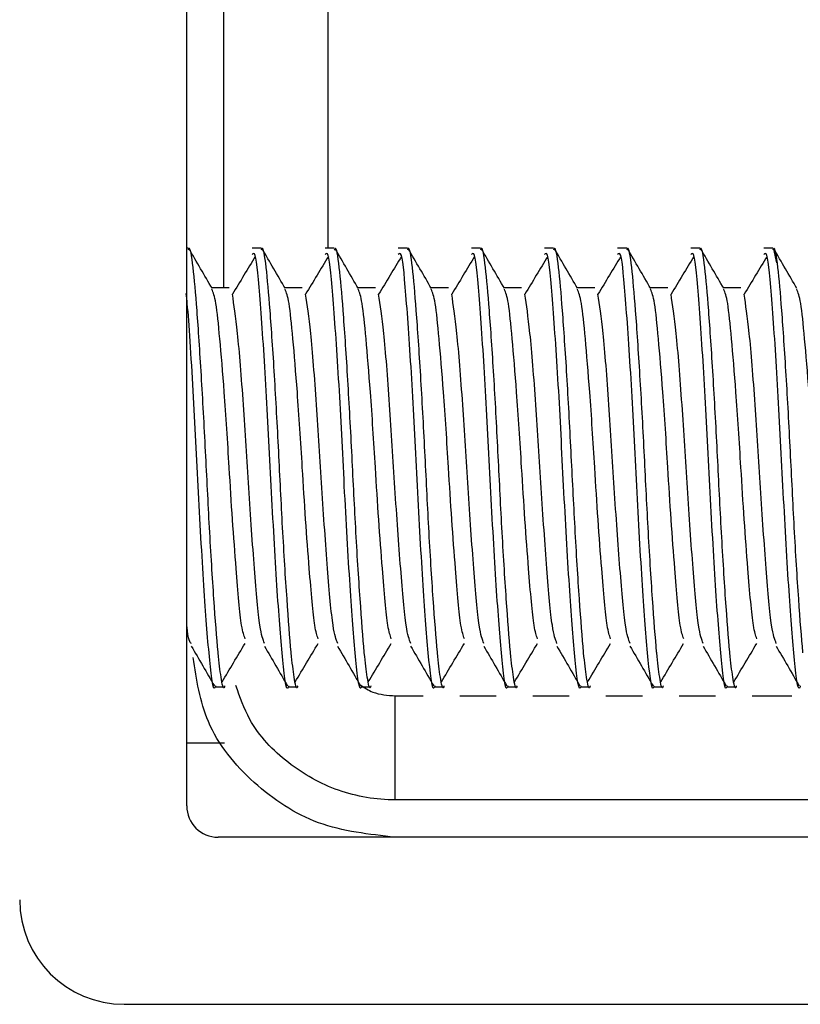
# Model space of a CAD drawing. Extents: x -264 to 1708, y -15 to 1162.
# Drawn here: x 1604 to 1605, y 970 to 972 of the extents above; entities that cross this region are included whole.
import ezdxf

# ---------------------------------------------------------------- set-up
doc = ezdxf.new("R2010")
doc.units = 0
doc.header["$MEASUREMENT"] = 0
doc.layers.get('0').update_dxf_attribs({"lineweight": 0})

msp = doc.modelspace()

# ---------------------------------------------------------------- linework, layer by layer
at = {"color": 18, "lineweight": 25, "true_color": 0x000000}
for p, q in [((1603.9663, 970.6227), (1603.9663, 974.1436)), ((1604.0432, 971.7012), (1604.0432, 973.7741)), ((1604.2597, 973.7741), (1604.2597, 971.7836)), ((1603.9691, 971.7836), (1603.9663, 971.7836)), ((1603.9691, 971.7835), (1603.9663, 971.7835)), ((1604.1212, 971.7836), (1604.1022, 971.7836)), ((1604.1212, 971.7835), (1604.1022, 971.7835)), ((1604.2733, 971.7836), (1604.2543, 971.7836)), ((1604.2733, 971.7835), (1604.2543, 971.7835)), ((1604.4255, 971.7836), (1604.4064, 971.7836)), ((1604.4255, 971.7835), (1604.4064, 971.7835)), ((1604.5776, 971.7836), (1604.5586, 971.7836)), ((1604.5776, 971.7835), (1604.5586, 971.7835)), ((1604.7298, 971.7836), (1604.7107, 971.7836)), ((1604.7298, 971.7835), (1604.7107, 971.7835)), ((1604.8819, 971.7836), (1604.8628, 971.7836)), ((1604.8819, 971.7835), (1604.8628, 971.7835)), ((1605.034, 971.7836), (1605.015, 971.7836)), ((1605.034, 971.7835), (1605.015, 971.7835)), ((1605.1862, 971.7836), (1605.1671, 971.7836)), ((1605.1862, 971.7835), (1605.1671, 971.7835)), ((1605.1943, 971.7532), (1605.1881, 971.7811)), ((1604.0546, 971.7012), (1604.018, 971.7012)), ((1604.0546, 971.7012), (1604.018, 971.7012)), ((1604.2068, 971.7012), (1604.1702, 971.7012)), ((1604.2068, 971.7012), (1604.1702, 971.7012)), ((1604.3589, 971.7012), (1604.3223, 971.7012)), ((1604.3589, 971.7012), (1604.3223, 971.7012)), ((1604.511, 971.7012), (1604.4744, 971.7012)), ((1604.511, 971.7012), (1604.4744, 971.7012)), ((1604.6632, 971.7012), (1604.6266, 971.7012)), ((1604.6632, 971.7012), (1604.6266, 971.7012)), ((1604.8153, 971.7012), (1604.7787, 971.7012)), ((1604.8153, 971.7012), (1604.7787, 971.7012)), ((1604.9675, 971.7012), (1604.9309, 971.7012)), ((1604.9675, 971.7012), (1604.9309, 971.7012)), ((1605.1196, 971.7012), (1605.083, 971.7012)), ((1605.1196, 971.7012), (1605.083, 971.7012)), ((1604.0261, 970.8707), (1604.0451, 970.8707)), ((1604.1782, 970.8707), (1604.1972, 970.8707)), ((1604.3303, 970.8707), (1604.3494, 970.8707)), ((1604.4825, 970.8707), (1604.5015, 970.8707)), ((1604.6346, 970.8707), (1604.6536, 970.8707)), ((1604.7868, 970.8707), (1604.8058, 970.8707)), ((1604.9389, 970.8707), (1604.9579, 970.8707)), ((1605.091, 970.8707), (1605.1101, 970.8707)), ((1604.4001, 970.6352), (1604.4002, 970.8517)), ((1604.4002, 970.8517), (1604.4582, 970.8517)), ((1604.5344, 970.8517), (1604.6103, 970.8517)), ((1604.6866, 970.8517), (1604.7624, 970.8517)), ((1604.8387, 970.8517), (1604.9146, 970.8517)), ((1604.9908, 970.8517), (1605.0667, 970.8517)), ((1605.143, 970.8517), (1605.2253, 970.8517)), ((1604.0451, 970.7531), (1603.9663, 970.7531)), ((1610.8125, 970.5575), (1604.0315, 970.5575)), ((1603.8359, 970.2097), (1611.0082, 970.2097))]:
    msp.add_line(p, q, dxfattribs=at)
for points, knots in [([(1604.0451, 970.8728), (1604.0449, 970.8721), (1604.0448, 970.8714), (1604.0446, 970.8708), (1604.0423, 970.8627), (1604.0399, 970.8762), (1604.0377, 970.8908), (1604.0355, 970.9048), (1604.0335, 970.9199), (1604.0315, 970.9415), (1604.0315, 970.942), (1604.0314, 970.9424), (1604.0314, 970.9429), (1604.0287, 970.9721), (1604.0258, 971.0099), (1604.0228, 971.0534), (1604.0197, 971.0979), (1604.0165, 971.1485), (1604.0136, 971.2019), (1604.0108, 971.2533), (1604.0082, 971.3072), (1604.0054, 971.3605), (1604.0027, 971.4149), (1603.9997, 971.4685), (1603.9967, 971.5182), (1603.9936, 971.5688), (1603.9905, 971.6153), (1603.9876, 971.6535), (1603.9848, 971.6903), (1603.9822, 971.7194), (1603.9795, 971.7432), (1603.9767, 971.7676), (1603.9737, 971.7864), (1603.9707, 971.7826), (1603.9701, 971.7819), (1603.9696, 971.7806), (1603.9691, 971.7792)], [0, 0, 0, 0, 1, 1, 1, 2, 2, 2, 3, 3, 3, 4, 4, 4, 5, 5, 5, 6, 6, 6, 7, 7, 7, 8, 8, 8, 9, 9, 9, 10, 10, 10, 11, 11, 11, 12, 12, 12, 12]), ([(1604.0191, 971.6994), (1604.0111, 971.7132), (1604.003, 971.727), (1603.995, 971.7408), (1603.987, 971.7546), (1603.979, 971.7684), (1603.971, 971.7822)], [0, 0, 0, 0, 1, 1, 1, 2, 2, 2, 2]), ([(1604.1972, 970.8728), (1604.1971, 970.8721), (1604.1969, 970.8714), (1604.1967, 970.8708), (1604.1944, 970.8627), (1604.192, 970.8762), (1604.1898, 970.8908), (1604.1877, 970.9048), (1604.1857, 970.9199), (1604.1837, 970.9415), (1604.1836, 970.942), (1604.1836, 970.9424), (1604.1835, 970.9429), (1604.1809, 970.9721), (1604.1779, 971.0099), (1604.1749, 971.0534), (1604.1718, 971.0979), (1604.1687, 971.1485), (1604.1657, 971.2019), (1604.1629, 971.2533), (1604.1603, 971.3072), (1604.1576, 971.3605), (1604.1548, 971.4149), (1604.1519, 971.4685), (1604.1489, 971.5182), (1604.1458, 971.5688), (1604.1426, 971.6153), (1604.1397, 971.6535), (1604.1369, 971.6903), (1604.1343, 971.7194), (1604.1316, 971.7432), (1604.1288, 971.7676), (1604.1258, 971.7864), (1604.1228, 971.7826), (1604.1223, 971.7819), (1604.1217, 971.7806), (1604.1212, 971.7792)], [0, 0, 0, 0, 1, 1, 1, 2, 2, 2, 3, 3, 3, 4, 4, 4, 5, 5, 5, 6, 6, 6, 7, 7, 7, 8, 8, 8, 9, 9, 9, 10, 10, 10, 11, 11, 11, 12, 12, 12, 12]), ([(1604.1712, 971.6994), (1604.1632, 971.7132), (1604.1552, 971.727), (1604.1472, 971.7408), (1604.1392, 971.7546), (1604.1311, 971.7684), (1604.1231, 971.7822)], [0, 0, 0, 0, 1, 1, 1, 2, 2, 2, 2]), ([(1604.3494, 970.8728), (1604.3492, 970.8721), (1604.349, 970.8714), (1604.3489, 970.8708), (1604.3466, 970.8627), (1604.3442, 970.8762), (1604.342, 970.8908), (1604.3398, 970.9048), (1604.3378, 970.9199), (1604.3358, 970.9415), (1604.3358, 970.942), (1604.3357, 970.9424), (1604.3357, 970.9429), (1604.333, 970.9721), (1604.3301, 971.0099), (1604.3271, 971.0534), (1604.324, 971.0979), (1604.3208, 971.1485), (1604.3179, 971.2019), (1604.315, 971.2533), (1604.3124, 971.3072), (1604.3097, 971.3605), (1604.3069, 971.4149), (1604.304, 971.4685), (1604.301, 971.5182), (1604.2979, 971.5688), (1604.2947, 971.6153), (1604.2918, 971.6535), (1604.289, 971.6903), (1604.2865, 971.7194), (1604.2837, 971.7432), (1604.2809, 971.7676), (1604.2779, 971.7864), (1604.2749, 971.7826), (1604.2744, 971.7819), (1604.2739, 971.7806), (1604.2733, 971.7792)], [0, 0, 0, 0, 1, 1, 1, 2, 2, 2, 3, 3, 3, 4, 4, 4, 5, 5, 5, 6, 6, 6, 7, 7, 7, 8, 8, 8, 9, 9, 9, 10, 10, 10, 11, 11, 11, 12, 12, 12, 12]), ([(1604.3234, 971.6994), (1604.3153, 971.7132), (1604.3073, 971.727), (1604.2993, 971.7408), (1604.2913, 971.7546), (1604.2833, 971.7684), (1604.2753, 971.7822)], [0, 0, 0, 0, 1, 1, 1, 2, 2, 2, 2]), ([(1604.5015, 970.8728), (1604.5013, 970.8721), (1604.5012, 970.8714), (1604.501, 970.8708), (1604.4987, 970.8627), (1604.4963, 970.8762), (1604.4941, 970.8908), (1604.4919, 970.9048), (1604.4899, 970.9199), (1604.4879, 970.9415), (1604.4879, 970.942), (1604.4879, 970.9424), (1604.4878, 970.9429), (1604.4851, 970.9721), (1604.4822, 971.0099), (1604.4792, 971.0534), (1604.4761, 971.0979), (1604.4729, 971.1485), (1604.47, 971.2019), (1604.4672, 971.2533), (1604.4646, 971.3072), (1604.4619, 971.3605), (1604.4591, 971.4149), (1604.4562, 971.4685), (1604.4531, 971.5182), (1604.4501, 971.5688), (1604.4469, 971.6153), (1604.444, 971.6535), (1604.4412, 971.6903), (1604.4386, 971.7194), (1604.4359, 971.7432), (1604.4331, 971.7676), (1604.4301, 971.7864), (1604.4271, 971.7826), (1604.4265, 971.7819), (1604.426, 971.7806), (1604.4255, 971.7792)], [0, 0, 0, 0, 1, 1, 1, 2, 2, 2, 3, 3, 3, 4, 4, 4, 5, 5, 5, 6, 6, 6, 7, 7, 7, 8, 8, 8, 9, 9, 9, 10, 10, 10, 11, 11, 11, 12, 12, 12, 12]), ([(1604.4755, 971.6994), (1604.4675, 971.7132), (1604.4595, 971.727), (1604.4515, 971.7408), (1604.4434, 971.7546), (1604.4354, 971.7684), (1604.4274, 971.7822)], [0, 0, 0, 0, 1, 1, 1, 2, 2, 2, 2]), ([(1604.6536, 970.8728), (1604.6535, 970.8721), (1604.6533, 970.8714), (1604.6531, 970.8708), (1604.6509, 970.8627), (1604.6485, 970.8762), (1604.6462, 970.8908), (1604.6441, 970.9048), (1604.6421, 970.9199), (1604.6401, 970.9415), (1604.64, 970.942), (1604.64, 970.9424), (1604.64, 970.9429), (1604.6373, 970.9721), (1604.6343, 971.0099), (1604.6313, 971.0534), (1604.6282, 971.0979), (1604.6251, 971.1485), (1604.6221, 971.2019), (1604.6193, 971.2533), (1604.6167, 971.3072), (1604.614, 971.3605), (1604.6112, 971.4149), (1604.6083, 971.4685), (1604.6053, 971.5182), (1604.6022, 971.5688), (1604.599, 971.6153), (1604.5961, 971.6535), (1604.5933, 971.6903), (1604.5908, 971.7194), (1604.588, 971.7432), (1604.5852, 971.7676), (1604.5822, 971.7864), (1604.5792, 971.7826), (1604.5787, 971.7819), (1604.5782, 971.7806), (1604.5776, 971.7792)], [0, 0, 0, 0, 1, 1, 1, 2, 2, 2, 3, 3, 3, 4, 4, 4, 5, 5, 5, 6, 6, 6, 7, 7, 7, 8, 8, 8, 9, 9, 9, 10, 10, 10, 11, 11, 11, 12, 12, 12, 12]), ([(1604.6276, 971.6994), (1604.6196, 971.7132), (1604.6116, 971.727), (1604.6036, 971.7408), (1604.5956, 971.7546), (1604.5876, 971.7684), (1604.5795, 971.7822)], [0, 0, 0, 0, 1, 1, 1, 2, 2, 2, 2]), ([(1604.8058, 970.8728), (1604.8056, 970.8721), (1604.8054, 970.8714), (1604.8053, 970.8708), (1604.803, 970.8627), (1604.8006, 970.8762), (1604.7984, 970.8908), (1604.7962, 970.9048), (1604.7942, 970.9199), (1604.7922, 970.9415), (1604.7922, 970.942), (1604.7921, 970.9424), (1604.7921, 970.9429), (1604.7894, 970.9721), (1604.7865, 971.0099), (1604.7835, 971.0534), (1604.7804, 971.0979), (1604.7772, 971.1485), (1604.7743, 971.2019), (1604.7715, 971.2533), (1604.7689, 971.3072), (1604.7661, 971.3605), (1604.7633, 971.4149), (1604.7604, 971.4685), (1604.7574, 971.5182), (1604.7543, 971.5688), (1604.7512, 971.6153), (1604.7482, 971.6535), (1604.7454, 971.6903), (1604.7429, 971.7194), (1604.7402, 971.7432), (1604.7373, 971.7676), (1604.7344, 971.7864), (1604.7313, 971.7826), (1604.7308, 971.7819), (1604.7303, 971.7806), (1604.7298, 971.7792)], [0, 0, 0, 0, 1, 1, 1, 2, 2, 2, 3, 3, 3, 4, 4, 4, 5, 5, 5, 6, 6, 6, 7, 7, 7, 8, 8, 8, 9, 9, 9, 10, 10, 10, 11, 11, 11, 12, 12, 12, 12]), ([(1604.7798, 971.6994), (1604.7718, 971.7132), (1604.7637, 971.727), (1604.7557, 971.7408), (1604.7477, 971.7546), (1604.7397, 971.7684), (1604.7317, 971.7822)], [0, 0, 0, 0, 1, 1, 1, 2, 2, 2, 2]), ([(1604.9579, 970.8728), (1604.9578, 970.8721), (1604.9576, 970.8714), (1604.9574, 970.8708), (1604.9551, 970.8627), (1604.9527, 970.8762), (1604.9505, 970.8908), (1604.9484, 970.9048), (1604.9464, 970.9199), (1604.9444, 970.9415), (1604.9443, 970.942), (1604.9443, 970.9424), (1604.9442, 970.9429), (1604.9416, 970.9721), (1604.9386, 971.0099), (1604.9356, 971.0534), (1604.9325, 971.0979), (1604.9294, 971.1485), (1604.9264, 971.2019), (1604.9236, 971.2533), (1604.921, 971.3072), (1604.9183, 971.3605), (1604.9155, 971.4149), (1604.9126, 971.4685), (1604.9095, 971.5182), (1604.9065, 971.5688), (1604.9033, 971.6153), (1604.9004, 971.6535), (1604.8976, 971.6903), (1604.895, 971.7194), (1604.8923, 971.7432), (1604.8895, 971.7676), (1604.8865, 971.7864), (1604.8835, 971.7826), (1604.883, 971.7819), (1604.8824, 971.7806), (1604.8819, 971.7792)], [0, 0, 0, 0, 1, 1, 1, 2, 2, 2, 3, 3, 3, 4, 4, 4, 5, 5, 5, 6, 6, 6, 7, 7, 7, 8, 8, 8, 9, 9, 9, 10, 10, 10, 11, 11, 11, 12, 12, 12, 12]), ([(1604.9319, 971.6994), (1604.9239, 971.7132), (1604.9159, 971.727), (1604.9079, 971.7408), (1604.8999, 971.7546), (1604.8918, 971.7684), (1604.8838, 971.7822)], [0, 0, 0, 0, 1, 1, 1, 2, 2, 2, 2]), ([(1605.1101, 970.8728), (1605.1099, 970.8721), (1605.1097, 970.8714), (1605.1096, 970.8708), (1605.1073, 970.8627), (1605.1049, 970.8762), (1605.1026, 970.8908), (1605.1005, 970.9048), (1605.0985, 970.9199), (1605.0965, 970.9415), (1605.0965, 970.942), (1605.0964, 970.9424), (1605.0964, 970.9429), (1605.0937, 970.9721), (1605.0908, 971.0099), (1605.0877, 971.0534), (1605.0847, 971.0979), (1605.0815, 971.1485), (1605.0786, 971.2019), (1605.0757, 971.2533), (1605.0731, 971.3072), (1605.0704, 971.3605), (1605.0676, 971.4149), (1605.0647, 971.4685), (1605.0617, 971.5182), (1605.0586, 971.5688), (1605.0554, 971.6153), (1605.0525, 971.6535), (1605.0497, 971.6903), (1605.0472, 971.7194), (1605.0444, 971.7432), (1605.0416, 971.7676), (1605.0386, 971.7864), (1605.0356, 971.7826), (1605.0351, 971.7819), (1605.0346, 971.7806), (1605.034, 971.7792)], [0, 0, 0, 0, 1, 1, 1, 2, 2, 2, 3, 3, 3, 4, 4, 4, 5, 5, 5, 6, 6, 6, 7, 7, 7, 8, 8, 8, 9, 9, 9, 10, 10, 10, 11, 11, 11, 12, 12, 12, 12]), ([(1605.084, 971.6994), (1605.076, 971.7132), (1605.068, 971.727), (1605.06, 971.7408), (1605.052, 971.7546), (1605.044, 971.7684), (1605.036, 971.7822)], [0, 0, 0, 0, 1, 1, 1, 2, 2, 2, 2]), ([(1605.2486, 970.9415), (1605.2486, 970.942), (1605.2485, 970.9424), (1605.2485, 970.9429), (1605.2458, 970.9721), (1605.2429, 971.0098), (1605.2399, 971.0534), (1605.2368, 971.0979), (1605.2336, 971.1485), (1605.2307, 971.2019), (1605.2279, 971.2533), (1605.2253, 971.3072), (1605.2225, 971.3605), (1605.2198, 971.4149), (1605.2168, 971.4685), (1605.2138, 971.5182), (1605.2108, 971.5688), (1605.2076, 971.6153), (1605.2047, 971.6535), (1605.2019, 971.6903), (1605.1993, 971.7194), (1605.1966, 971.7432), (1605.1938, 971.7676), (1605.1908, 971.7864), (1605.1878, 971.7826), (1605.1872, 971.7819), (1605.1867, 971.7806), (1605.1862, 971.7792)], [0, 0, 0, 0, 1, 1, 1, 2, 2, 2, 3, 3, 3, 4, 4, 4, 5, 5, 5, 6, 6, 6, 7, 7, 7, 8, 8, 8, 9, 9, 9, 9]), ([(1605.2362, 971.6994), (1605.2282, 971.7132), (1605.2202, 971.727), (1605.2121, 971.7408), (1605.2041, 971.7546), (1605.1961, 971.7684), (1605.1881, 971.7822)], [0, 0, 0, 0, 1, 1, 1, 2, 2, 2, 2]), ([(1604.1089, 971.7659), (1604.101, 971.753), (1604.0931, 971.74), (1604.0852, 971.727), (1604.0773, 971.714), (1604.0693, 971.7009), (1604.0613, 971.6878)], [0, 0, 0, 0, 1, 1, 1, 2, 2, 2, 2]), ([(1604.1782, 970.8728), (1604.178, 970.8721), (1604.1779, 970.8714), (1604.1777, 970.8708), (1604.1738, 970.8564), (1604.1699, 970.8873), (1604.1661, 970.9263), (1604.1623, 970.9651), (1604.1586, 971.0119), (1604.1547, 971.0705), (1604.1508, 971.13), (1604.1466, 971.2017), (1604.1428, 971.2751), (1604.139, 971.3466), (1604.1356, 971.4198), (1604.1317, 971.4863), (1604.1278, 971.5549), (1604.1235, 971.6164), (1604.1196, 971.6676), (1604.1158, 971.7169), (1604.1125, 971.7565), (1604.1087, 971.7681), (1604.1066, 971.7746), (1604.1044, 971.7724), (1604.1022, 971.7702)], [0, 0, 0, 0, 1, 1, 1, 2, 2, 2, 3, 3, 3, 4, 4, 4, 5, 5, 5, 6, 6, 6, 7, 7, 7, 8, 8, 8, 8]), ([(1604.2611, 971.7659), (1604.2532, 971.753), (1604.2453, 971.74), (1604.2374, 971.727), (1604.2294, 971.714), (1604.2214, 971.7009), (1604.2135, 971.6878)], [0, 0, 0, 0, 1, 1, 1, 2, 2, 2, 2]), ([(1604.3303, 970.8728), (1604.3302, 970.8721), (1604.33, 970.8714), (1604.3299, 970.8708), (1604.3259, 970.8564), (1604.3221, 970.8873), (1604.3182, 970.9263), (1604.3145, 970.9651), (1604.3108, 971.0119), (1604.3069, 971.0705), (1604.3029, 971.13), (1604.2988, 971.2017), (1604.2949, 971.2751), (1604.2912, 971.3466), (1604.2877, 971.4198), (1604.2839, 971.4863), (1604.2799, 971.5549), (1604.2756, 971.6164), (1604.2717, 971.6676), (1604.268, 971.7169), (1604.2646, 971.7565), (1604.2608, 971.7681), (1604.2587, 971.7746), (1604.2565, 971.7724), (1604.2543, 971.7702)], [0, 0, 0, 0, 1, 1, 1, 2, 2, 2, 3, 3, 3, 4, 4, 4, 5, 5, 5, 6, 6, 6, 7, 7, 7, 8, 8, 8, 8]), ([(1604.4132, 971.7659), (1604.4053, 971.753), (1604.3974, 971.74), (1604.3895, 971.727), (1604.3815, 971.714), (1604.3736, 971.7009), (1604.3656, 971.6878)], [0, 0, 0, 0, 1, 1, 1, 2, 2, 2, 2]), ([(1604.4825, 970.8728), (1604.4823, 970.8721), (1604.4822, 970.8714), (1604.482, 970.8708), (1604.4781, 970.8564), (1604.4742, 970.8873), (1604.4704, 970.9263), (1604.4666, 970.9651), (1604.4629, 971.0119), (1604.459, 971.0705), (1604.4551, 971.13), (1604.4509, 971.2017), (1604.4471, 971.2751), (1604.4433, 971.3466), (1604.4398, 971.4198), (1604.436, 971.4863), (1604.4321, 971.5549), (1604.4278, 971.6164), (1604.4239, 971.6676), (1604.4201, 971.7169), (1604.4167, 971.7565), (1604.413, 971.7681), (1604.4109, 971.7746), (1604.4087, 971.7724), (1604.4064, 971.7702)], [0, 0, 0, 0, 1, 1, 1, 2, 2, 2, 3, 3, 3, 4, 4, 4, 5, 5, 5, 6, 6, 6, 7, 7, 7, 8, 8, 8, 8]), ([(1604.5653, 971.7659), (1604.5574, 971.753), (1604.5495, 971.74), (1604.5416, 971.727), (1604.5337, 971.714), (1604.5257, 971.7009), (1604.5178, 971.6878)], [0, 0, 0, 0, 1, 1, 1, 2, 2, 2, 2]), ([(1604.6346, 970.8728), (1604.6345, 970.8721), (1604.6343, 970.8714), (1604.6341, 970.8708), (1604.6302, 970.8564), (1604.6263, 970.8873), (1604.6225, 970.9263), (1604.6187, 970.9651), (1604.615, 971.0119), (1604.6112, 971.0705), (1604.6072, 971.13), (1604.6031, 971.2017), (1604.5992, 971.2751), (1604.5954, 971.3466), (1604.592, 971.4198), (1604.5882, 971.4863), (1604.5842, 971.5549), (1604.5799, 971.6164), (1604.576, 971.6676), (1604.5722, 971.7169), (1604.5689, 971.7565), (1604.5651, 971.7681), (1604.563, 971.7746), (1604.5608, 971.7724), (1604.5586, 971.7702)], [0, 0, 0, 0, 1, 1, 1, 2, 2, 2, 3, 3, 3, 4, 4, 4, 5, 5, 5, 6, 6, 6, 7, 7, 7, 8, 8, 8, 8]), ([(1604.7175, 971.7659), (1604.7096, 971.753), (1604.7017, 971.74), (1604.6938, 971.727), (1604.6858, 971.714), (1604.6779, 971.7009), (1604.6699, 971.6878)], [0, 0, 0, 0, 1, 1, 1, 2, 2, 2, 2]), ([(1604.7868, 970.8728), (1604.7866, 970.8721), (1604.7864, 970.8714), (1604.7863, 970.8708), (1604.7824, 970.8564), (1604.7785, 970.8873), (1604.7747, 970.9263), (1604.7709, 970.9651), (1604.7672, 971.0119), (1604.7633, 971.0705), (1604.7593, 971.13), (1604.7552, 971.2017), (1604.7513, 971.2751), (1604.7476, 971.3466), (1604.7441, 971.4198), (1604.7403, 971.4863), (1604.7364, 971.5549), (1604.732, 971.6164), (1604.7281, 971.6676), (1604.7244, 971.7169), (1604.721, 971.7565), (1604.7172, 971.7681), (1604.7152, 971.7746), (1604.7129, 971.7724), (1604.7107, 971.7702)], [0, 0, 0, 0, 1, 1, 1, 2, 2, 2, 3, 3, 3, 4, 4, 4, 5, 5, 5, 6, 6, 6, 7, 7, 7, 8, 8, 8, 8]), ([(1604.8696, 971.7659), (1604.8617, 971.753), (1604.8538, 971.74), (1604.8459, 971.727), (1604.8379, 971.714), (1604.83, 971.7009), (1604.822, 971.6878)], [0, 0, 0, 0, 1, 1, 1, 2, 2, 2, 2]), ([(1604.9389, 970.8728), (1604.9387, 970.8721), (1604.9386, 970.8714), (1604.9384, 970.8708), (1604.9345, 970.8564), (1604.9306, 970.8873), (1604.9268, 970.9263), (1604.923, 970.9651), (1604.9193, 971.0119), (1604.9154, 971.0705), (1604.9115, 971.13), (1604.9073, 971.2017), (1604.9035, 971.2751), (1604.8997, 971.3466), (1604.8963, 971.4198), (1604.8924, 971.4863), (1604.8885, 971.5549), (1604.8842, 971.6164), (1604.8803, 971.6676), (1604.8765, 971.7169), (1604.8732, 971.7565), (1604.8694, 971.7681), (1604.8673, 971.7746), (1604.8651, 971.7724), (1604.8628, 971.7702)], [0, 0, 0, 0, 1, 1, 1, 2, 2, 2, 3, 3, 3, 4, 4, 4, 5, 5, 5, 6, 6, 6, 7, 7, 7, 8, 8, 8, 8]), ([(1605.0218, 971.7659), (1605.0139, 971.753), (1605.006, 971.74), (1604.998, 971.727), (1604.9901, 971.714), (1604.9821, 971.7009), (1604.9742, 971.6878)], [0, 0, 0, 0, 1, 1, 1, 2, 2, 2, 2]), ([(1605.091, 970.8728), (1605.0909, 970.8721), (1605.0907, 970.8714), (1605.0905, 970.8708), (1605.0866, 970.8564), (1605.0827, 970.8873), (1605.0789, 970.9263), (1605.0752, 970.9651), (1605.0715, 971.0119), (1605.0676, 971.0705), (1605.0636, 971.13), (1605.0595, 971.2017), (1605.0556, 971.2751), (1605.0519, 971.3466), (1605.0484, 971.4198), (1605.0446, 971.4863), (1605.0406, 971.5549), (1605.0363, 971.6164), (1605.0324, 971.6676), (1605.0287, 971.7169), (1605.0253, 971.7565), (1605.0215, 971.7681), (1605.0194, 971.7746), (1605.0172, 971.7724), (1605.015, 971.7702)], [0, 0, 0, 0, 1, 1, 1, 2, 2, 2, 3, 3, 3, 4, 4, 4, 5, 5, 5, 6, 6, 6, 7, 7, 7, 8, 8, 8, 8]), ([(1605.1739, 971.7659), (1605.166, 971.753), (1605.1581, 971.74), (1605.1502, 971.727), (1605.1422, 971.714), (1605.1343, 971.7009), (1605.1263, 971.6878)], [0, 0, 0, 0, 1, 1, 1, 2, 2, 2, 2]), ([(1605.2432, 970.8728), (1605.243, 970.8721), (1605.2428, 970.8714), (1605.2427, 970.8708), (1605.2388, 970.8564), (1605.2349, 970.8873), (1605.2311, 970.9263), (1605.2273, 970.9651), (1605.2236, 971.0119), (1605.2197, 971.0705), (1605.2158, 971.13), (1605.2116, 971.2017), (1605.2078, 971.2751), (1605.204, 971.3466), (1605.2005, 971.4198), (1605.1967, 971.4863), (1605.1928, 971.5549), (1605.1884, 971.6164), (1605.1846, 971.6676), (1605.1808, 971.7169), (1605.1774, 971.7565), (1605.1737, 971.7681), (1605.1716, 971.7746), (1605.1693, 971.7724), (1605.1671, 971.7702)], [0, 0, 0, 0, 1, 1, 1, 2, 2, 2, 3, 3, 3, 4, 4, 4, 5, 5, 5, 6, 6, 6, 7, 7, 7, 8, 8, 8, 8]), ([(1604.0877, 970.9705), (1604.0853, 970.9771), (1604.0829, 970.9838), (1604.0805, 970.9986), (1604.0767, 971.0224), (1604.0731, 971.067), (1604.0692, 971.1168), (1604.0666, 971.1488), (1604.064, 971.1829), (1604.0615, 971.2189), (1604.0591, 971.2537), (1604.0569, 971.2904), (1604.0546, 971.3271), (1604.0513, 971.381), (1604.0479, 971.435), (1604.0443, 971.4837), (1604.0412, 971.525), (1604.038, 971.5625), (1604.0351, 971.5946), (1604.0323, 971.6255), (1604.0297, 971.6515), (1604.027, 971.6681), (1604.0244, 971.6841), (1604.0216, 971.6913), (1604.0187, 971.6984)], [0, 0, 0, 0, 1, 1, 1, 2, 2, 2, 3, 3, 3, 4, 4, 4, 5, 5, 5, 6, 6, 6, 7, 7, 7, 8, 8, 8, 8]), ([(1604.2398, 970.9705), (1604.2374, 970.9771), (1604.235, 970.9838), (1604.2327, 970.9986), (1604.2289, 971.0224), (1604.2252, 971.067), (1604.2213, 971.1168), (1604.2188, 971.1488), (1604.2161, 971.1829), (1604.2137, 971.2189), (1604.2113, 971.2537), (1604.209, 971.2904), (1604.2068, 971.3271), (1604.2034, 971.381), (1604.2, 971.435), (1604.1964, 971.4837), (1604.1933, 971.525), (1604.1902, 971.5625), (1604.1872, 971.5946), (1604.1844, 971.6255), (1604.1819, 971.6515), (1604.1792, 971.6681), (1604.1765, 971.6841), (1604.1737, 971.6913), (1604.1709, 971.6984)], [0, 0, 0, 0, 1, 1, 1, 2, 2, 2, 3, 3, 3, 4, 4, 4, 5, 5, 5, 6, 6, 6, 7, 7, 7, 8, 8, 8, 8]), ([(1604.392, 970.9705), (1604.3896, 970.9771), (1604.3872, 970.9838), (1604.3848, 970.9986), (1604.381, 971.0224), (1604.3774, 971.067), (1604.3734, 971.1168), (1604.3709, 971.1488), (1604.3683, 971.1829), (1604.3658, 971.2189), (1604.3634, 971.2537), (1604.3612, 971.2904), (1604.3589, 971.3271), (1604.3556, 971.381), (1604.3521, 971.435), (1604.3485, 971.4837), (1604.3455, 971.525), (1604.3423, 971.5625), (1604.3394, 971.5946), (1604.3366, 971.6255), (1604.334, 971.6515), (1604.3313, 971.6681), (1604.3286, 971.6841), (1604.3258, 971.6913), (1604.323, 971.6984)], [0, 0, 0, 0, 1, 1, 1, 2, 2, 2, 3, 3, 3, 4, 4, 4, 5, 5, 5, 6, 6, 6, 7, 7, 7, 8, 8, 8, 8]), ([(1604.5441, 970.9705), (1604.5417, 970.9771), (1604.5393, 970.9838), (1604.5369, 970.9986), (1604.5332, 971.0224), (1604.5295, 971.067), (1604.5256, 971.1168), (1604.5231, 971.1488), (1604.5204, 971.1829), (1604.5179, 971.2189), (1604.5155, 971.2537), (1604.5133, 971.2904), (1604.511, 971.3271), (1604.5077, 971.381), (1604.5043, 971.435), (1604.5007, 971.4837), (1604.4976, 971.525), (1604.4944, 971.5625), (1604.4915, 971.5946), (1604.4887, 971.6255), (1604.4862, 971.6515), (1604.4834, 971.6681), (1604.4808, 971.6841), (1604.478, 971.6913), (1604.4752, 971.6984)], [0, 0, 0, 0, 1, 1, 1, 2, 2, 2, 3, 3, 3, 4, 4, 4, 5, 5, 5, 6, 6, 6, 7, 7, 7, 8, 8, 8, 8]), ([(1604.6963, 970.9705), (1604.6939, 970.9771), (1604.6914, 970.9838), (1604.6891, 970.9986), (1604.6853, 971.0224), (1604.6816, 971.067), (1604.6777, 971.1168), (1604.6752, 971.1488), (1604.6725, 971.1829), (1604.6701, 971.2189), (1604.6677, 971.2537), (1604.6654, 971.2904), (1604.6632, 971.3271), (1604.6598, 971.381), (1604.6564, 971.435), (1604.6528, 971.4837), (1604.6498, 971.525), (1604.6466, 971.5625), (1604.6437, 971.5946), (1604.6409, 971.6255), (1604.6383, 971.6515), (1604.6356, 971.6681), (1604.6329, 971.6841), (1604.6301, 971.6913), (1604.6273, 971.6984)], [0, 0, 0, 0, 1, 1, 1, 2, 2, 2, 3, 3, 3, 4, 4, 4, 5, 5, 5, 6, 6, 6, 7, 7, 7, 8, 8, 8, 8]), ([(1604.8484, 970.9705), (1604.846, 970.9771), (1604.8436, 970.9838), (1604.8412, 970.9986), (1604.8374, 971.0224), (1604.8338, 971.067), (1604.8299, 971.1168), (1604.8273, 971.1488), (1604.8247, 971.1829), (1604.8222, 971.2189), (1604.8198, 971.2537), (1604.8176, 971.2904), (1604.8153, 971.3271), (1604.812, 971.381), (1604.8086, 971.435), (1604.805, 971.4837), (1604.8019, 971.525), (1604.7987, 971.5625), (1604.7958, 971.5946), (1604.793, 971.6255), (1604.7904, 971.6515), (1604.7877, 971.6681), (1604.7851, 971.6841), (1604.7822, 971.6913), (1604.7794, 971.6984)], [0, 0, 0, 0, 1, 1, 1, 2, 2, 2, 3, 3, 3, 4, 4, 4, 5, 5, 5, 6, 6, 6, 7, 7, 7, 8, 8, 8, 8]), ([(1605.0005, 970.9705), (1604.9981, 970.9771), (1604.9957, 970.9838), (1604.9934, 970.9986), (1604.9896, 971.0224), (1604.9859, 971.067), (1604.982, 971.1168), (1604.9795, 971.1488), (1604.9768, 971.1829), (1604.9743, 971.2189), (1604.972, 971.2537), (1604.9697, 971.2904), (1604.9675, 971.3271), (1604.9641, 971.381), (1604.9607, 971.435), (1604.9571, 971.4837), (1604.954, 971.525), (1604.9508, 971.5625), (1604.9479, 971.5946), (1604.9451, 971.6255), (1604.9426, 971.6515), (1604.9398, 971.6681), (1604.9372, 971.6841), (1604.9344, 971.6913), (1604.9316, 971.6984)], [0, 0, 0, 0, 1, 1, 1, 2, 2, 2, 3, 3, 3, 4, 4, 4, 5, 5, 5, 6, 6, 6, 7, 7, 7, 8, 8, 8, 8]), ([(1605.1527, 970.9705), (1605.1503, 970.9771), (1605.1479, 970.9838), (1605.1455, 970.9986), (1605.1417, 971.0224), (1605.1381, 971.067), (1605.1341, 971.1168), (1605.1316, 971.1488), (1605.129, 971.1829), (1605.1265, 971.2189), (1605.1241, 971.2537), (1605.1219, 971.2904), (1605.1196, 971.3271), (1605.1163, 971.381), (1605.1128, 971.435), (1605.1092, 971.4837), (1605.1062, 971.525), (1605.103, 971.5625), (1605.1001, 971.5946), (1605.0973, 971.6255), (1605.0947, 971.6515), (1605.092, 971.6681), (1605.0893, 971.6841), (1605.0865, 971.6913), (1605.0837, 971.6984)], [0, 0, 0, 0, 1, 1, 1, 2, 2, 2, 3, 3, 3, 4, 4, 4, 5, 5, 5, 6, 6, 6, 7, 7, 7, 8, 8, 8, 8]), ([(1605.2717, 971.3271), (1605.2683, 971.3811), (1605.265, 971.435), (1605.2614, 971.4837), (1605.2583, 971.525), (1605.2551, 971.5625), (1605.2522, 971.5946), (1605.2494, 971.6255), (1605.2469, 971.6515), (1605.2441, 971.6681), (1605.2415, 971.6841), (1605.2387, 971.6913), (1605.2358, 971.6984)], [0, 0, 0, 0, 1, 1, 1, 2, 2, 2, 3, 3, 3, 4, 4, 4, 4]), ([(1604.0261, 970.8728), (1604.0259, 970.8721), (1604.0257, 970.8714), (1604.0256, 970.8708), (1604.0217, 970.8564), (1604.0178, 970.8873), (1604.014, 970.9263), (1604.0102, 970.965), (1604.0065, 971.0117), (1604.0026, 971.0705), (1603.9986, 971.1302), (1603.9945, 971.2025), (1603.9906, 971.2751), (1603.9869, 971.3458), (1603.9834, 971.4167), (1603.9796, 971.4863), (1603.9756, 971.5581), (1603.9713, 971.6285), (1603.9674, 971.6676), (1603.9667, 971.6756), (1603.9659, 971.6823), (1603.9651, 971.689)], [0, 0, 0, 0, 1, 1, 1, 2, 2, 2, 3, 3, 3, 4, 4, 4, 5, 5, 5, 6, 6, 6, 7, 7, 7, 7]), ([(1604.1282, 970.9607), (1604.125, 970.9691), (1604.1217, 970.9775), (1604.1186, 970.9986), (1604.1148, 971.0238), (1604.1111, 971.0669), (1604.1072, 971.1168), (1604.1032, 971.1675), (1604.0991, 971.2251), (1604.0952, 971.2845), (1604.0915, 971.3424), (1604.088, 971.402), (1604.0842, 971.4575), (1604.0803, 971.5149), (1604.076, 971.5681), (1604.072, 971.6061), (1604.0683, 971.6426), (1604.0647, 971.6652), (1604.0612, 971.6879)], [0, 0, 0, 0, 1, 1, 1, 2, 2, 2, 3, 3, 3, 4, 4, 4, 5, 5, 5, 6, 6, 6, 6]), ([(1604.2804, 970.9607), (1604.2771, 970.9691), (1604.2739, 970.9775), (1604.2707, 970.9986), (1604.2669, 971.0238), (1604.2632, 971.0669), (1604.2593, 971.1168), (1604.2554, 971.1675), (1604.2512, 971.2251), (1604.2474, 971.2845), (1604.2436, 971.3424), (1604.2401, 971.402), (1604.2363, 971.4575), (1604.2324, 971.5149), (1604.2281, 971.5681), (1604.2242, 971.6061), (1604.2204, 971.6426), (1604.2169, 971.6652), (1604.2134, 971.6879)], [0, 0, 0, 0, 1, 1, 1, 2, 2, 2, 3, 3, 3, 4, 4, 4, 5, 5, 5, 6, 6, 6, 6]), ([(1604.4325, 970.9607), (1604.4293, 970.9691), (1604.426, 970.9775), (1604.4228, 970.9986), (1604.4191, 971.0238), (1604.4154, 971.0669), (1604.4115, 971.1168), (1604.4075, 971.1675), (1604.4034, 971.2251), (1604.3995, 971.2845), (1604.3958, 971.3424), (1604.3923, 971.402), (1604.3885, 971.4575), (1604.3846, 971.5149), (1604.3803, 971.5681), (1604.3763, 971.6061), (1604.3725, 971.6426), (1604.369, 971.6652), (1604.3655, 971.6879)], [0, 0, 0, 0, 1, 1, 1, 2, 2, 2, 3, 3, 3, 4, 4, 4, 5, 5, 5, 6, 6, 6, 6]), ([(1604.5847, 970.9607), (1604.5814, 970.9691), (1604.5782, 970.9775), (1604.575, 970.9986), (1604.5712, 971.0238), (1604.5675, 971.0669), (1604.5636, 971.1168), (1604.5597, 971.1675), (1604.5555, 971.2251), (1604.5517, 971.2845), (1604.5479, 971.3424), (1604.5444, 971.402), (1604.5406, 971.4575), (1604.5367, 971.5149), (1604.5324, 971.5681), (1604.5285, 971.6061), (1604.5247, 971.6426), (1604.5212, 971.6652), (1604.5177, 971.6879)], [0, 0, 0, 0, 1, 1, 1, 2, 2, 2, 3, 3, 3, 4, 4, 4, 5, 5, 5, 6, 6, 6, 6]), ([(1604.7368, 970.9607), (1604.7335, 970.9691), (1604.7303, 970.9775), (1604.7271, 970.9986), (1604.7233, 971.0238), (1604.7196, 971.0669), (1604.7158, 971.1168), (1604.7118, 971.1675), (1604.7077, 971.2251), (1604.7038, 971.2845), (1604.7, 971.3424), (1604.6966, 971.402), (1604.6928, 971.4575), (1604.6888, 971.5149), (1604.6846, 971.5681), (1604.6806, 971.6061), (1604.6768, 971.6426), (1604.6733, 971.6652), (1604.6698, 971.6879)], [0, 0, 0, 0, 1, 1, 1, 2, 2, 2, 3, 3, 3, 4, 4, 4, 5, 5, 5, 6, 6, 6, 6]), ([(1604.8889, 970.9607), (1604.8857, 970.9691), (1604.8824, 970.9775), (1604.8793, 970.9986), (1604.8755, 971.0238), (1604.8718, 971.0669), (1604.8679, 971.1168), (1604.8639, 971.1675), (1604.8598, 971.2251), (1604.8559, 971.2845), (1604.8522, 971.3424), (1604.8487, 971.402), (1604.8449, 971.4575), (1604.841, 971.5149), (1604.8367, 971.5681), (1604.8327, 971.6061), (1604.8289, 971.6426), (1604.8254, 971.6652), (1604.8219, 971.6879)], [0, 0, 0, 0, 1, 1, 1, 2, 2, 2, 3, 3, 3, 4, 4, 4, 5, 5, 5, 6, 6, 6, 6]), ([(1605.0411, 970.9607), (1605.0378, 970.9691), (1605.0346, 970.9775), (1605.0314, 970.9986), (1605.0276, 971.0238), (1605.0239, 971.0669), (1605.02, 971.1168), (1605.0161, 971.1675), (1605.0119, 971.2251), (1605.0081, 971.2845), (1605.0043, 971.3424), (1605.0008, 971.402), (1604.997, 971.4575), (1604.9931, 971.5149), (1604.9888, 971.5681), (1604.9849, 971.6061), (1604.9811, 971.6426), (1604.9776, 971.6652), (1604.9741, 971.6879)], [0, 0, 0, 0, 1, 1, 1, 2, 2, 2, 3, 3, 3, 4, 4, 4, 5, 5, 5, 6, 6, 6, 6]), ([(1605.1932, 970.9607), (1605.19, 970.9691), (1605.1867, 970.9775), (1605.1835, 970.9986), (1605.1797, 971.0238), (1605.1761, 971.0669), (1605.1722, 971.1168), (1605.1682, 971.1675), (1605.1641, 971.2251), (1605.1602, 971.2845), (1605.1565, 971.3424), (1605.153, 971.402), (1605.1492, 971.4575), (1605.1452, 971.5149), (1605.141, 971.5681), (1605.137, 971.6061), (1605.1332, 971.6426), (1605.1297, 971.6652), (1605.1262, 971.6879)], [0, 0, 0, 0, 1, 1, 1, 2, 2, 2, 3, 3, 3, 4, 4, 4, 5, 5, 5, 6, 6, 6, 6]), ([(1603.9761, 970.9607), (1603.9729, 970.9632), (1603.9696, 970.9657), (1603.9664, 970.9986), (1603.9664, 970.9989), (1603.9664, 970.9993), (1603.9663, 970.9996)], [0, 0, 0, 0, 1, 1, 1, 2, 2, 2, 2]), ([(1604.0398, 970.8808), (1604.0478, 970.8941), (1604.0557, 970.9074), (1604.0637, 970.9207), (1604.0716, 970.934), (1604.0796, 970.9474), (1604.0876, 970.9607)], [0, 0, 0, 0, 1, 1, 1, 2, 2, 2, 2]), ([(1604.1919, 970.8808), (1604.1999, 970.8941), (1604.2079, 970.9074), (1604.2158, 970.9207), (1604.2238, 970.934), (1604.2317, 970.9474), (1604.2397, 970.9607)], [0, 0, 0, 0, 1, 1, 1, 2, 2, 2, 2]), ([(1604.3441, 970.8808), (1604.352, 970.8941), (1604.36, 970.9074), (1604.368, 970.9207), (1604.3759, 970.934), (1604.3839, 970.9474), (1604.3918, 970.9607)], [0, 0, 0, 0, 1, 1, 1, 2, 2, 2, 2]), ([(1604.4962, 970.8808), (1604.5042, 970.8941), (1604.5121, 970.9074), (1604.5201, 970.9207), (1604.5281, 970.934), (1604.536, 970.9474), (1604.544, 970.9607)], [0, 0, 0, 0, 1, 1, 1, 2, 2, 2, 2]), ([(1604.6484, 970.8808), (1604.6563, 970.8941), (1604.6643, 970.9074), (1604.6722, 970.9207), (1604.6802, 970.934), (1604.6882, 970.9474), (1604.6961, 970.9607)], [0, 0, 0, 0, 1, 1, 1, 2, 2, 2, 2]), ([(1604.8005, 970.8808), (1604.8085, 970.8941), (1604.8164, 970.9074), (1604.8244, 970.9207), (1604.8323, 970.934), (1604.8403, 970.9474), (1604.8482, 970.9607)], [0, 0, 0, 0, 1, 1, 1, 2, 2, 2, 2]), ([(1604.9526, 970.8808), (1604.9606, 970.8941), (1604.9686, 970.9074), (1604.9765, 970.9207), (1604.9845, 970.934), (1604.9924, 970.9474), (1605.0004, 970.9607)], [0, 0, 0, 0, 1, 1, 1, 2, 2, 2, 2]), ([(1605.1048, 970.8808), (1605.1127, 970.8941), (1605.1207, 970.9074), (1605.1286, 970.9207), (1605.1366, 970.934), (1605.1446, 970.9474), (1605.1525, 970.9607)], [0, 0, 0, 0, 1, 1, 1, 2, 2, 2, 2]), ([(1603.9757, 970.9554), (1603.9837, 970.9416), (1603.9918, 970.9278), (1603.9998, 970.914), (1604.0078, 970.9002), (1604.0158, 970.8863), (1604.0238, 970.8725)], [0, 0, 0, 0, 1, 1, 1, 2, 2, 2, 2]), ([(1604.1278, 970.9554), (1604.1359, 970.9416), (1604.1439, 970.9278), (1604.1519, 970.914), (1604.1599, 970.9002), (1604.168, 970.8863), (1604.176, 970.8725)], [0, 0, 0, 0, 1, 1, 1, 2, 2, 2, 2]), ([(1604.28, 970.9554), (1604.288, 970.9416), (1604.296, 970.9278), (1604.304, 970.914), (1604.3121, 970.9002), (1604.3201, 970.8863), (1604.3281, 970.8725)], [0, 0, 0, 0, 1, 1, 1, 2, 2, 2, 2]), ([(1604.4321, 970.9554), (1604.4401, 970.9416), (1604.4482, 970.9278), (1604.4562, 970.914), (1604.4642, 970.9002), (1604.4722, 970.8863), (1604.4802, 970.8725)], [0, 0, 0, 0, 1, 1, 1, 2, 2, 2, 2]), ([(1604.5843, 970.9554), (1604.5923, 970.9416), (1604.6003, 970.9278), (1604.6083, 970.914), (1604.6163, 970.9002), (1604.6244, 970.8863), (1604.6324, 970.8725)], [0, 0, 0, 0, 1, 1, 1, 2, 2, 2, 2]), ([(1604.7364, 970.9554), (1604.7444, 970.9416), (1604.7524, 970.9278), (1604.7605, 970.914), (1604.7685, 970.9002), (1604.7765, 970.8863), (1604.7845, 970.8725)], [0, 0, 0, 0, 1, 1, 1, 2, 2, 2, 2]), ([(1604.8885, 970.9554), (1604.8966, 970.9416), (1604.9046, 970.9278), (1604.9126, 970.914), (1604.9206, 970.9002), (1604.9286, 970.8863), (1604.9367, 970.8725)], [0, 0, 0, 0, 1, 1, 1, 2, 2, 2, 2]), ([(1605.0407, 970.9554), (1605.0487, 970.9416), (1605.0567, 970.9278), (1605.0647, 970.914), (1605.0728, 970.9002), (1605.0808, 970.8863), (1605.0888, 970.8725)], [0, 0, 0, 0, 1, 1, 1, 2, 2, 2, 2]), ([(1605.1928, 970.9554), (1605.2008, 970.9416), (1605.2089, 970.9278), (1605.2169, 970.914), (1605.2249, 970.9002), (1605.2329, 970.8863), (1605.2409, 970.8725)], [0, 0, 0, 0, 1, 1, 1, 2, 2, 2, 2]), ([(1604.4001, 970.5575), (1604.3456, 970.5634), (1604.2911, 970.5693), (1604.2407, 970.5877), (1604.1916, 970.6057), (1604.1465, 970.6356), (1604.1065, 970.6717), (1604.0665, 970.7077), (1604.0316, 970.75), (1604.0112, 970.7981), (1603.9935, 970.8397), (1603.9866, 970.8856), (1603.9797, 970.9316)], [0, 0, 0, 0, 1, 1, 1, 2, 2, 2, 3, 3, 3, 4, 4, 4, 4]), ([(1604.4001, 970.6352), (1604.4001, 970.6352), (1604.4001, 970.6352), (1604.4001, 970.6352), (1604.3603, 970.6352), (1604.32, 970.6419), (1604.2823, 970.6552), (1604.2446, 970.6685), (1604.2095, 970.6883), (1604.1777, 970.713), (1604.1456, 970.7379), (1604.1169, 970.7678), (1604.0976, 970.8028), (1604.0853, 970.825), (1604.0768, 970.8493), (1604.0684, 970.8736)], [0, 0, 0, 0, 1, 1, 1, 2, 2, 2, 3, 3, 3, 4, 4, 4, 5, 5, 5, 5]), ([(1604.3271, 970.8743), (1604.3358, 970.8688), (1604.3444, 970.8632), (1604.3538, 970.8596), (1604.3682, 970.8539), (1604.3842, 970.8528), (1604.4002, 970.8517)], [0, 0, 0, 0, 1, 1, 1, 2, 2, 2, 2]), ([(1610.4422, 970.6352), (1610.4422, 970.6352), (1610.4422, 970.6352), (1610.4422, 970.6352), (1610.2973, 970.6352), (1610.1524, 970.6352), (1610.0075, 970.6352), (1609.4279, 970.6352), (1608.8484, 970.6352), (1608.2688, 970.6352), (1606.9792, 970.6351), (1605.6897, 970.635), (1604.4002, 970.6352), (1604.4002, 970.6352), (1604.4002, 970.6352), (1604.4001, 970.6352)], [0, 0, 0, 0, 1, 1, 1, 2, 2, 2, 3, 3, 3, 4, 4, 4, 5, 5, 5, 5])]:
    msp.add_open_spline(points, degree=3, knots=knots, dxfattribs=at)
for points in [[(1603.9663, 970.6227), (1603.9663, 970.5867), (1603.9955, 970.5575), (1604.0315, 970.5575)], [(1603.6186, 970.4271), (1603.6186, 970.307), (1603.7159, 970.2097), (1603.8359, 970.2097)]]:
    msp.add_open_spline(points, degree=3, dxfattribs=at)

doc.saveas('drawing.dxf')
